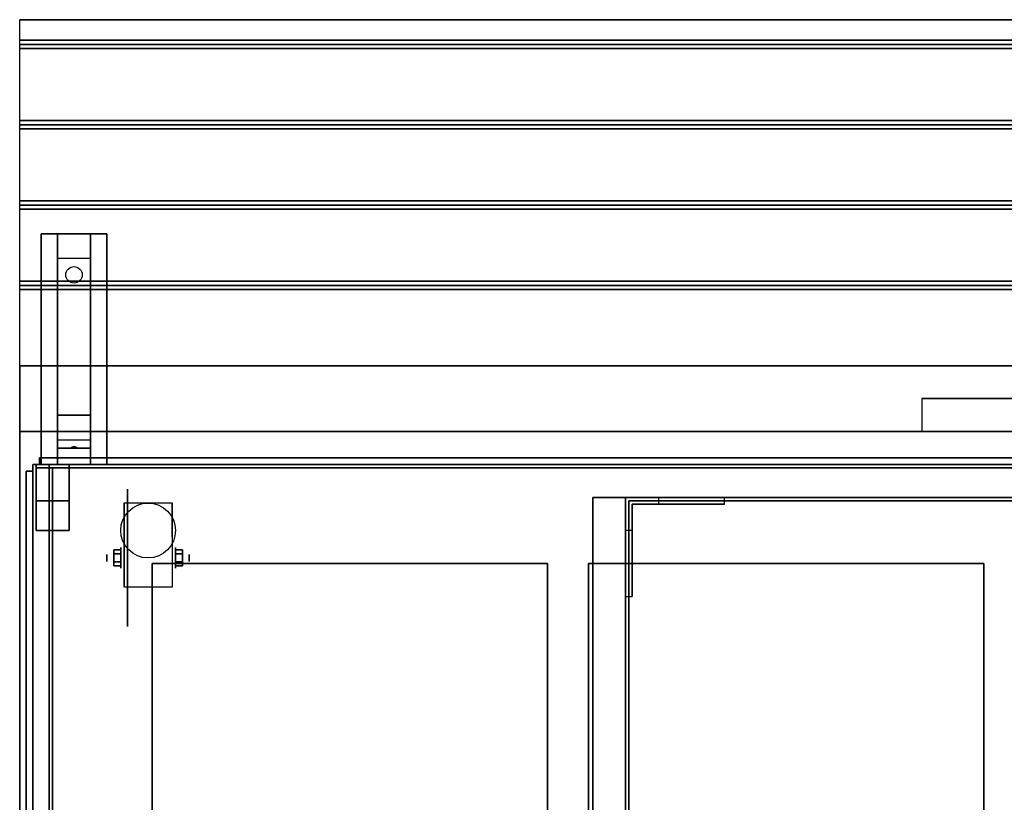
# Model space of a CAD drawing. Extents: x -106 to 134, y -22 to 27.
# Drawn here: x -46 to -16, y 4 to 27 of the extents above; entities that cross this region are included whole.
import ezdxf

# ---------------------------------------------------------------- set-up
doc = ezdxf.new("R2010")
doc.units = 0
for name, color, linetype in [('3D', 254, 'CONTINUOUS'), ('3D-BLACK', 250, 'CONTINUOUS'), ('3D-CART-BODY', 42, 'CONTINUOUS'), ('3D-CART-SKIRT', 253, 'CONTINUOUS'), ('3D-CART-TRIM', 5, 'CONTINUOUS'), ('3D-FLAT', 7, 'CONTINUOUS'), ('3D-GLASS-EDGE', 251, 'CONTINUOUS'), ('3D-GLASS-FACE', 9, 'CONTINUOUS'), ('3D-NON', 7, 'CONTINUOUS')]:
    doc.layers.add(name, color=color, linetype=linetype)

msp = doc.modelspace()

# ---------------------------------------------------------------- linework, layer by layer
at = {"layer": '3D', "extrusion": (1, 0, 0)}
for centre, radius in [((10.979, 2.083, -43.025), 0.104), ((10.979, 2.083, -42.608), 0.313)]:
    msp.add_circle(centre, radius, dxfattribs=at)
at = {"layer": '3D', "extrusion": (-1, 0, 0)}
for centre, radius in [((-10.979, 2.083, 40.941), 0.313), ((-10.979, 2.083, 40.525), 0.104)]:
    msp.add_circle(centre, radius, dxfattribs=at)
for centre in [(-10.979, 2.083, 42.504), (-10.979, 2.083, 41.046)]:
    msp.add_arc(centre, 0.884, 225, 0, dxfattribs=at)
at = {"layer": '3D'}
for points in [[(14.125, 26.688, 33), (14.125, 26.562, 33.062), (-45.675, 26.562, 33.062), (-45.675, 26.688, 33)], [(14.125, 26.562, 33.062), (14.125, 26.438, 33), (-45.675, 26.438, 33), (-45.675, 26.562, 33.062)], [(14.125, 24.25, 33), (14.125, 24.125, 33.062), (-45.675, 24.125, 33.062), (-45.675, 24.25, 33)], [(14.125, 24.125, 33.062), (14.125, 24, 33), (-45.675, 24, 33), (-45.675, 24.125, 33.062)], [(14.125, 21.812, 33), (14.125, 21.688, 33.062), (-45.675, 21.688, 33.062), (-45.675, 21.812, 33)], [(14.125, 21.688, 33.062), (14.125, 21.562, 33), (-45.675, 21.562, 33), (-45.675, 21.688, 33.062)], [(-44.525, 20.062, 31.25), (-44.525, 20.812, 31.5), (-43.525, 20.812, 31.5), (-43.525, 20.062, 31.25)], [(-44.525, 20.062, 31.25), (-44.525, 15.312, 31), (-43.525, 15.312, 31), (-43.525, 20.062, 31.25)], [(14.125, 19.375, 33), (14.125, 19.25, 33.062), (-45.675, 19.25, 33.062), (-45.675, 19.375, 33)], [(14.125, 19.25, 33.062), (14.125, 19.125, 33), (-45.675, 19.125, 33), (-45.675, 19.25, 33.062)], [(-44.525, 15.312, 31), (-44.525, 14.562, 30.5), (-43.525, 14.562, 30.5), (-43.525, 15.312, 31)], [(-44.525, 14.312, 27.25), (-44.525, 14.562, 30.5), (-43.525, 14.562, 30.5), (-43.525, 14.312, 27.25)], [(-44.11, 14.333, 27.522), (-44.025, 14.363, 27.497), (-44.025, 14.363, 27.497), (-44.048, 14.325, 27.414)], [(-44.025, 14.363, 27.497), (-44.025, 14.363, 27.497), (-44.11, 14.333, 27.522), (-44.002, 14.338, 27.584)], [(-43.94, 14.33, 27.476), (-44.048, 14.325, 27.414), (-44.025, 14.363, 27.497)], [(-44.025, 14.363, 27.497), (-44.002, 14.338, 27.584), (-43.94, 14.33, 27.476), (-44.025, 14.363, 27.497)], [(-44.525, 13.812, 26.5), (-44.525, 14.312, 27.25), (-43.525, 14.312, 27.25), (-43.525, 13.812, 26.5)], [(-26.275, 12.812, 6), (-26.275, 12.613, 6), (-24.275, 12.613, 14), (-24.275, 12.812, 14)], [(-27.075, 11.812, 6), (-27.275, 11.812, 6), (-27.275, 9.812, 14), (-27.075, 9.812, 14)], [(-42.817, 11.22, 2.083), (-42.608, 11.22, 2.083), (-42.608, 11.099, 2.292), (-42.817, 11.099, 2.292)], [(-42.817, 11.099, 1.875), (-42.608, 11.099, 1.875), (-42.608, 11.22, 2.083), (-42.817, 11.22, 2.083)], [(-40.733, 11.22, 2.083), (-40.941, 11.22, 2.083), (-40.941, 11.099, 1.875), (-40.733, 11.099, 1.875)], [(-40.733, 11.099, 2.292), (-40.941, 11.099, 2.292), (-40.941, 11.22, 2.083), (-40.733, 11.22, 2.083)], [(-42.817, 10.739, 2.083), (-42.608, 10.739, 2.083), (-42.608, 10.859, 1.875), (-42.817, 10.859, 1.875)], [(-42.817, 10.859, 2.292), (-42.608, 10.859, 2.292), (-42.608, 10.739, 2.083), (-42.817, 10.739, 2.083)], [(-40.733, 10.739, 2.083), (-40.941, 10.739, 2.083), (-40.941, 10.859, 2.292), (-40.733, 10.859, 2.292)], [(-40.733, 10.859, 1.875), (-40.941, 10.859, 1.875), (-40.941, 10.739, 2.083), (-40.733, 10.739, 2.083)]]:
    msp.add_3dface(points, dxfattribs=at)
at = {"layer": '3D-BLACK', "extrusion": (0, -0.052559, 0.998618)}
msp.add_circle((-44.025, 21.177, 30.027), 0.25, dxfattribs=at)
at = {"layer": '3D-BLACK', "extrusion": (1, 0, 0)}
msp.add_circle((10.979, 2.083, -42.4), 2.083, dxfattribs=at)
at = {"layer": '3D-BLACK'}
for points in [[(-44.675, -12.088, 5), (-44.675, -12.088, 33), (-44.675, 13.712, 33), (-44.675, 13.712, 5)], [(-44.675, 13.712, 5), (-44.675, 13.712, 33), (13.125, 13.712, 33), (13.125, 13.712, 5)], [(-44.675, -12.088, 5), (-44.675, 13.712, 5), (13.125, 13.712, 5), (13.125, -12.088, 5)]]:
    msp.add_3dface(points, dxfattribs=at)
at = {"layer": '3D-CART-BODY'}
for points in [[(11.725, 13.812, 5.25), (11.725, 13.812, 33), (-43.275, 13.812, 33), (-43.275, 13.812, 5.25)], [(-44.775, 12.312, 5.25), (-44.775, 12.312, 33), (-44.775, -10.688, 33), (-44.775, -10.688, 5.25)]]:
    msp.add_3dface(points, dxfattribs=at)
at = {"layer": '3D-CART-SKIRT'}
for points in [[(-44.675, 13.712), (-44.675, 13.712, 5), (-44.675, 0.912, 5), (-44.675, 0.912)], [(13.125, 13.712), (13.125, 13.712, 5), (-44.675, 13.712, 5), (-44.675, 13.712)]]:
    msp.add_3dface(points, dxfattribs=at)
at = {"layer": '3D-CART-TRIM'}
for points in [[(-44.775, 13.812, 5), (-44.775, 13.812, 33), (-44.775, 12.312, 33), (-44.775, 12.312, 5)], [(-43.275, 13.812, 5), (-43.275, 13.812, 33), (-44.775, 13.812, 33), (-44.775, 13.812, 5)], [(11.725, 13.812, 5), (11.725, 13.812, 5.25), (-43.275, 13.812, 5.25), (-43.275, 13.812, 5)], [(-44.775, 12.312, 5), (-44.775, 12.312, 5.25), (-44.775, -10.688, 5.25), (-44.775, -10.688, 5)]]:
    msp.add_3dface(points, dxfattribs=at)
at = {"layer": '3D-FLAT'}
msp.add_circle((-41.775, 11.812, 4.792), 0.833, dxfattribs=at)
for points in [[(14.125, 27.312, 33), (14.125, 26.688, 33), (-45.675, 26.688, 33), (-45.675, 27.312, 33)], [(14.125, 26.438, 33), (14.125, 24.25, 33), (-45.675, 24.25, 33), (-45.675, 26.438, 33)], [(14.125, 24, 33), (14.125, 21.812, 33), (-45.675, 21.812, 33), (-45.675, 24, 33)], [(14.125, 21.562, 33), (14.125, 19.375, 33), (-45.675, 19.375, 33), (-45.675, 21.562, 33)], [(-45.025, 20.812, 31.5), (-43.025, 20.812, 31.5), (-43.025, 13.812, 31.5), (-45.025, 13.812, 31.5)], [(-45.025, 20.812, 32), (-43.025, 20.812, 32), (-43.025, 13.812, 32), (-45.025, 13.812, 32)], [(14.125, 19.125, 33), (14.125, 16.812, 33), (-45.675, 16.812, 33), (-45.675, 19.125, 33)], [(-13.275, 15.812, 33.9), (-13.275, 15.812, 33.9), (-18.275, 15.812, 33.9)], [(-45.275, -6.188, 47), (13.725, -6.188, 47), (13.725, 13.812, 47), (-45.275, 13.812, 47)], [(-45.275, -6.188, 48), (13.725, -6.188, 48), (13.725, 13.812, 48), (-45.275, 13.812, 48)], [(-45.175, 13.812, 34.2), (-44.175, 13.812, 34.2), (-44.175, 11.812, 34.2), (-45.175, 11.812, 34.2)], [(-45.175, 13.812, 34), (-44.175, 13.812, 34), (-44.175, 11.812, 34), (-45.175, 11.812, 34)], [(-45.175, 13.712, 34.2), (-44.175, 13.712, 34.2), (-44.175, 12.712, 34.2), (-45.175, 12.712, 34.2)], [(-45.175, 13.712, 47), (-44.175, 13.712, 47), (-44.175, 12.712, 47), (-45.175, 12.712, 47)], [(-41.046, 10.095, 4.792), (-42.504, 10.095, 4.792), (-42.504, 12.646, 4.792), (-41.046, 12.646, 4.792)], [(9.725, -11.188, 6), (-28.275, -11.188, 6), (-28.275, 12.812, 6), (9.725, 12.812, 6)], [(-27.275, -11.188, 14), (8.725, -11.188, 14), (8.725, 12.812, 14), (-27.275, 12.812, 14)], [(-27.175, -11.088, 14.1), (8.625, -11.088, 14.1), (8.625, 12.712, 14.1), (-27.175, 12.712, 14.1)], [(-42.817, 11.099, 2.292), (-42.608, 11.099, 2.292), (-42.608, 10.859, 2.292), (-42.817, 10.859, 2.292)], [(-42.817, 10.859, 1.875), (-42.608, 10.859, 1.875), (-42.608, 11.099, 1.875), (-42.817, 11.099, 1.875)], [(-40.733, 10.859, 2.292), (-40.941, 10.859, 2.292), (-40.941, 11.099, 2.292), (-40.733, 11.099, 2.292)], [(-40.733, 11.099, 1.875), (-40.941, 11.099, 1.875), (-40.941, 10.859, 1.875), (-40.733, 10.859, 1.875)], [(-41.65, -9.188, 28), (-29.65, -9.188, 28), (-29.65, 10.812, 28), (-41.65, 10.812, 28)], [(-28.4, -9.188, 28), (-16.4, -9.188, 28), (-16.4, 10.812, 28), (-28.4, 10.812, 28)]]:
    msp.add_3dface(points, dxfattribs=at)
for points, invisible_edges in [([(14.125, 16.812, 33.9), (14.125, 15.812, 33.9), (-45.675, 15.812, 33.9), (-45.675, 16.812, 33.9)], 2), ([(-45.675, 14.812, 33.9), (-45.675, 15.812, 33.9), (-18.275, 15.812, 33.9), (-18.275, 14.812, 33.9)], 2), ([(-45.675, 14.812, 34), (-41.65, 10.812, 34), (-41.65, -9.188, 34), (-45.675, -13.188, 34)], 7), ([(14.125, 14.812, 34), (10.1, 10.812, 34), (-41.65, 10.812, 34), (-45.675, 14.812, 34)], 7), ([(-27.275, 12.812, 15), (8.725, 12.812, 15), (8.625, 12.712, 15), (-27.175, 12.712, 15)], 10), ([(-27.275, 12.812, 15), (-27.275, -11.188, 15), (-27.175, -11.088, 15), (-27.175, 12.712, 15)], 10), ([(-29.65, -9.188, 34), (-28.4, -9.188, 34), (-28.4, 10.812, 34), (-29.65, 10.812, 34)], 15), ([(-16.4, -9.188, 34), (-15.15, -9.188, 34), (-15.15, 10.812, 34), (-16.4, 10.812, 34)], 15)]:
    msp.add_3dface(points, dxfattribs=dict(at, invisible_edges=invisible_edges))
at = {"layer": '3D-GLASS-EDGE'}
for points in [[(-45.075, 14.013, 35), (-45.075, 13.812, 35), (13.525, 13.812, 35), (13.525, 14.013, 35)], [(-45.075, 14.013, 47.8), (-45.075, 13.812, 47.8), (-45.075, 13.812, 35), (-45.075, 14.013, 35)], [(13.525, 14.013, 47.8), (13.525, 13.812, 47.8), (-45.075, 13.812, 47.8), (-45.075, 14.013, 47.8)], [(-45.275, 13.613, 34.5), (-45.475, 13.613, 34.5), (-45.475, -5.988, 34.5), (-45.275, -5.988, 34.5)], [(-45.275, 13.613, 47.3), (-45.475, 13.613, 47.3), (-45.475, 13.613, 34.5), (-45.275, 13.613, 34.5)], [(-45.275, -5.988, 47.3), (-45.475, -5.988, 47.3), (-45.475, 13.613, 47.3), (-45.275, 13.613, 47.3)]]:
    msp.add_3dface(points, dxfattribs=at)
at = {"layer": '3D-GLASS-FACE'}
for points in [[(13.525, 14.013, 47.8), (-45.075, 14.013, 47.8), (-45.075, 14.013, 35), (13.525, 14.013, 35)], [(13.525, 13.812, 47.8), (-45.075, 13.812, 47.8), (-45.075, 13.812, 35), (13.525, 13.812, 35)], [(-45.475, -5.988, 47.3), (-45.475, 13.613, 47.3), (-45.475, 13.613, 34.5), (-45.475, -5.988, 34.5)], [(-45.275, -5.988, 47.3), (-45.275, 13.613, 47.3), (-45.275, 13.613, 34.5), (-45.275, -5.988, 34.5)]]:
    msp.add_3dface(points, dxfattribs=at)
at = {"layer": '3D-NON'}
for points, invisible_edges in [([(-45.675, 27.312, 33), (-45.675, 14.812, 33), (-45.675, 14.812, 32), (-45.675, 27.312, 32)], 1), ([(-45.675, 14.812, 33), (-45.675, 16.812, 33), (-45.675, 16.812, 34), (-45.675, 14.812, 34)], 1), ([(-42.504, 11.874, 4.792), (-42.504, 12.646, 4.792), (-42.504, 11.604, 1.458), (-42.504, 11.317, 1.267)], 15), ([(-41.046, 11.874, 4.792), (-41.046, 12.646, 4.792), (-41.046, 11.604, 1.458), (-41.046, 11.317, 1.267)], 15), ([(-42.504, 11.518, 4.792), (-42.504, 11.874, 4.792), (-42.504, 11.317, 1.267), (-42.504, 10.979, 1.199)], 15), ([(-41.046, 11.518, 4.792), (-41.046, 11.874, 4.792), (-41.046, 11.317, 1.267), (-41.046, 10.979, 1.199)], 15), ([(-42.504, 11.162, 4.792), (-42.504, 11.518, 4.792), (-42.504, 10.979, 1.199), (-42.504, 10.641, 1.267)], 15), ([(-41.046, 11.162, 4.792), (-41.046, 11.518, 4.792), (-41.046, 10.979, 1.199), (-41.046, 10.641, 1.267)], 15), ([(-42.504, 10.807, 4.792), (-42.504, 11.162, 4.792), (-42.504, 10.641, 1.267), (-42.504, 10.354, 1.458)], 15), ([(-41.046, 10.807, 4.792), (-41.046, 11.162, 4.792), (-41.046, 10.641, 1.267), (-41.046, 10.354, 1.458)], 15), ([(-42.504, 10.451, 4.792), (-42.504, 10.807, 4.792), (-42.504, 10.354, 1.458), (-42.504, 10.163, 1.745)], 15), ([(-41.046, 10.451, 4.792), (-41.046, 10.807, 4.792), (-41.046, 10.354, 1.458), (-41.046, 10.163, 1.745)], 15), ([(-42.504, 10.095, 4.792), (-42.504, 10.451, 4.792), (-42.504, 10.163, 1.745), (-42.504, 10.095, 2.083)], 15), ([(-41.046, 10.095, 4.792), (-41.046, 10.451, 4.792), (-41.046, 10.163, 1.745), (-41.046, 10.095, 2.083)], 15)]:
    msp.add_3dface(points, dxfattribs=dict(at, invisible_edges=invisible_edges))
for points in [[(14.125, 27.312, 32), (14.125, 27.312, 33), (-45.675, 27.312, 33), (-45.675, 27.312, 32)], [(-45.025, 20.812, 32), (-45.025, 13.812, 32), (-45.025, 13.812, 31.5), (-45.025, 20.812, 31.5)], [(-45.025, 20.812, 32), (-43.025, 20.812, 32), (-43.025, 20.812, 31.5), (-45.025, 20.812, 31.5)], [(-44.525, 15.312, 31), (-44.525, 15.062, 31.5), (-44.525, 20.812, 31.5), (-44.525, 20.062, 31.25)], [(-43.525, 15.312, 31), (-43.525, 15.062, 31.5), (-43.525, 20.812, 31.5), (-43.525, 20.062, 31.25)], [(-43.025, 20.812, 32), (-43.025, 13.812, 32), (-43.025, 13.812, 31.5), (-43.025, 20.812, 31.5)], [(14.125, 16.812, 33), (14.125, 16.812, 33.9), (-45.675, 16.812, 33.9), (-45.675, 16.812, 33)], [(-44.525, 14.562, 30.5), (-44.525, 13.812, 31.5), (-44.525, 15.062, 31.5), (-44.525, 15.312, 31)], [(-43.525, 14.562, 30.5), (-43.525, 13.812, 31.5), (-43.525, 15.062, 31.5), (-43.525, 15.312, 31)], [(14.125, 14.812, 34), (14.125, 14.812, 33), (-45.675, 14.812, 33), (-45.675, 14.812, 34)], [(-45.675, 14.812, 34), (-45.675, 14.812, 33), (-45.675, -13.188, 33), (-45.675, -13.188, 34)], [(-44.525, 13.812, 26.5), (-44.525, 14.312, 27.25), (-44.525, 14.562, 30.5), (-44.525, 13.812, 31.5)], [(-43.525, 13.812, 26.5), (-43.525, 14.312, 27.25), (-43.525, 14.562, 30.5), (-43.525, 13.812, 31.5)], [(-45.275, -6.188, 48), (-45.275, 13.812, 48), (-45.275, 13.812, 47), (-45.275, -6.188, 47)], [(-45.275, 13.812, 48), (13.725, 13.812, 48), (13.725, 13.812, 47), (-45.275, 13.812, 47)], [(-45.175, 13.812, 34), (-45.175, 11.812, 34), (-45.175, 11.812, 34.2), (-45.175, 13.812, 34.2)], [(-45.175, 13.812, 34), (-44.175, 13.812, 34), (-44.175, 13.812, 34.2), (-45.175, 13.812, 34.2)], [(-45.025, 13.812, 32), (-43.025, 13.812, 32), (-43.025, 13.812, 31.5), (-45.025, 13.812, 31.5)], [(-44.175, 13.812, 34), (-44.175, 11.812, 34), (-44.175, 11.812, 34.2), (-44.175, 13.812, 34.2)], [(-45.175, 13.712, 47), (-45.175, 12.712, 47), (-45.175, 12.712, 34.2), (-45.175, 13.712, 34.2)], [(-45.175, 13.712, 47), (-44.175, 13.712, 47), (-44.175, 13.712, 34.2), (-45.175, 13.712, 34.2)], [(-44.175, 13.712, 47), (-44.175, 12.712, 47), (-44.175, 12.712, 34.2), (-44.175, 13.712, 34.2)], [(-45.175, 12.712, 47), (-44.175, 12.712, 47), (-44.175, 12.712, 34.2), (-45.175, 12.712, 34.2)], [(-42.504, 12.646, 4.792), (-42.504, 12.646, 4.792), (-42.504, 11.604, 1.458)], [(-41.046, 12.646, 4.792), (-41.046, 12.646, 4.792), (-41.046, 11.604, 1.458)], [(-28.275, 12.812, 6), (-28.275, 12.812, 7), (-28.275, -11.188, 7), (-28.275, -11.188, 6)], [(9.725, 12.812, 6), (9.725, 12.812, 7), (-28.275, 12.812, 7), (-28.275, 12.812, 6)], [(-27.275, 11.812, 6), (-27.275, 12.812, 6), (-27.275, 12.812, 14), (-27.275, 9.812, 14)], [(-27.275, 12.812, 6), (-26.275, 12.812, 6), (-24.275, 12.812, 14), (-27.275, 12.812, 14)], [(-27.275, 12.812, 14), (-27.275, 12.812, 15), (-27.275, -11.188, 15), (-27.275, -11.188, 14)], [(8.725, 12.812, 14), (8.725, 12.812, 15), (-27.275, 12.812, 15), (-27.275, 12.812, 14)], [(-27.175, 12.712, 14.1), (-27.175, 12.712, 15), (-27.175, -11.088, 15), (-27.175, -11.088, 14.1)], [(8.625, 12.712, 14.1), (8.625, 12.712, 15), (-27.175, 12.712, 15), (-27.175, 12.712, 14.1)], [(-27.075, 12.613, 6), (-27.075, 11.812, 6), (-27.075, 9.812, 14), (-27.075, 12.613, 14)], [(-26.275, 12.613, 6), (-27.075, 12.613, 6), (-27.075, 12.613, 14), (-24.275, 12.613, 14)], [(-45.175, 11.812, 34), (-44.175, 11.812, 34), (-44.175, 11.812, 34.2), (-45.175, 11.812, 34.2)], [(-41.65, 10.812, 28), (-41.65, 10.812, 34), (-41.65, -9.188, 34), (-41.65, -9.188, 28)], [(-29.65, 10.812, 28), (-29.65, 10.812, 34), (-41.65, 10.812, 34), (-41.65, 10.812, 28)], [(-29.65, -9.188, 28), (-29.65, -9.188, 34), (-29.65, 10.812, 34), (-29.65, 10.812, 28)], [(-28.4, 10.812, 28), (-28.4, 10.812, 34), (-28.4, -9.188, 34), (-28.4, -9.188, 28)], [(-16.4, 10.812, 28), (-16.4, 10.812, 34), (-28.4, 10.812, 34), (-28.4, 10.812, 28)], [(-16.4, -9.188, 28), (-16.4, -9.188, 34), (-16.4, 10.812, 34), (-16.4, 10.812, 28)], [(-42.504, 10.095, 2.083), (-42.504, 10.095, 2.083), (-42.504, 10.095, 4.792)], [(-41.046, 10.095, 2.083), (-41.046, 10.095, 2.083), (-41.046, 10.095, 4.792)]]:
    msp.add_3dface(points, dxfattribs=at)

doc.saveas('drawing.dxf')
